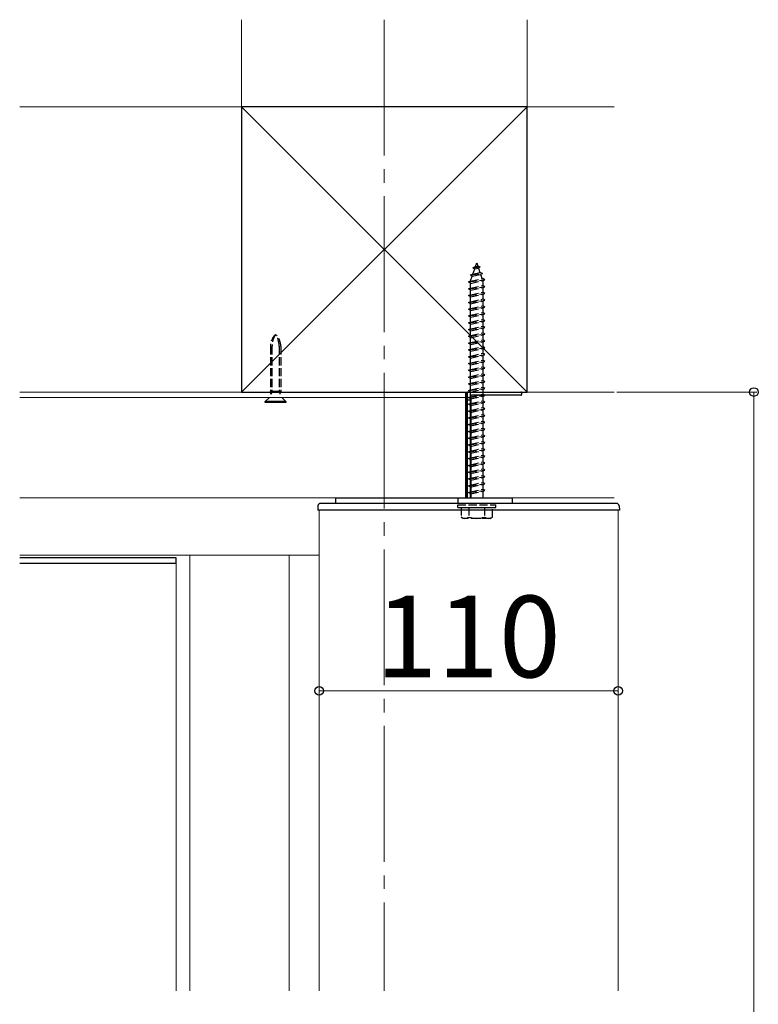
# Model space of a CAD drawing. Extents: x 262 to 2904, y 315 to 4220.
# Drawn here: x 1918 to 2190, y 3415 to 3777 of the extents above; entities that cross this region are included whole.
import ezdxf

# ---------------------------------------------------------------- set-up
doc = ezdxf.new("R2010")
doc.units = 0
doc.linetypes.add('YCENTER_1', pattern=[13, 10, -1, 1, -1])
doc.linetypes.add('YHIDDEN_1', pattern=[4, 3, -1])
for name, color, linetype, lineweight in [('YKK_12', 2, 'CONTINUOUS', 13), ('YKK_13', 4, 'CONTINUOUS', 30), ('YKK_D', 6, 'CONTINUOUS', 13), ('YSS_K', 3, 'CONTINUOUS', 13), ('YSS_KE', 3, 'CONTINUOUS', 30)]:
    doc.layers.add(name, color=color, linetype=linetype, lineweight=lineweight)
doc.styles.add('text-b', font='txt')

msp = doc.modelspace()

# ---------------------------------------------------------------- linework, layer by layer
at = {"layer": 'YKK_12', "linetype": 'YCENTER_1', "ltscale": 5}
msp.add_line((2052.5, 3777.06), (2052.5, 3419.61), dxfattribs=at)
at = {"layer": 'YKK_12'}
for p, q in [((2082.5, 3640), (1918.35, 3640)), ((2082.5, 3640), (2082.5, 3601)), ((2082.5, 3638), (1918.35, 3638)), ((2028.5, 3596.5), (2028.5, 3419.61)), ((2138.5, 3596.5), (2028.5, 3596.5)), ((2138.5, 3596.5), (2138.5, 3419.61)), ((2028.5, 3580), (1918.35, 3580)), ((1981, 3419.61), (1981, 3580)), ((2017.5, 3580), (2017.5, 3419.61))]:
    msp.add_line(p, q, dxfattribs=at)
at = {"layer": 'YKK_12', "ltscale": 10}
for p, q in [((1975.9, 3577), (1918.35, 3577)), ((1975.9, 3419.61), (1975.9, 3577))]:
    msp.add_line(p, q, dxfattribs=at)
at = {"layer": 'YKK_13', "linetype": 'YHIDDEN_1'}
for p, q in [((2085.09, 3685.7), (2086.03, 3686.15)), ((2086.03, 3686.15), (2086.5, 3687.5)), ((2086.03, 3686.15), (2086.9, 3686.34)), ((2086.5, 3687.5), (2086.9, 3686.34)), ((2087.8, 3686.04), (2086.9, 3686.34)), ((2084.19, 3683.09), (2088.62, 3683.64)), ((2084.19, 3683.09), (2085.1, 3683.44)), ((2084.19, 3683.09), (2084.82, 3682.63)), ((2084.25, 3680.97), (2084.82, 3682.63)), ((2084.82, 3682.63), (2087.94, 3683.32)), ((2085.09, 3685.7), (2087.8, 3686.04)), ((2085.09, 3685.7), (2085.75, 3685.33)), ((2085.1, 3683.44), (2085.75, 3685.33)), ((2085.1, 3683.44), (2087.7, 3684.02)), ((2085.75, 3685.33), (2087.14, 3685.64)), ((2087.8, 3686.04), (2087.14, 3685.64)), ((2087.14, 3685.64), (2087.7, 3684.02)), ((2088.62, 3683.64), (2087.7, 3684.02)), ((2088.62, 3683.64), (2087.94, 3683.32)), ((2087.94, 3683.32), (2088.5, 3681.69)), ((2083.5, 3680.5), (2089.5, 3681.25)), ((2083.5, 3680.5), (2084.25, 3680.75)), ((2084.25, 3680), (2083.5, 3680.5)), ((2084.25, 3680.75), (2088.75, 3681.75)), ((2084.25, 3680), (2088.75, 3681)), ((2084.25, 3680.75), (2084.25, 3680.97)), ((2084.25, 3678.25), (2084.25, 3680)), ((2084.25, 3678.25), (2088.75, 3679.25)), ((2088.74, 3681), (2088.75, 3680.97)), ((2089.5, 3681.25), (2088.75, 3681.75)), ((2088.75, 3681), (2089.5, 3681.25)), ((2088.75, 3680.97), (2088.75, 3679.25)), ((2089.5, 3678.75), (2088.75, 3679.25)), ((2083.5, 3678), (2089.5, 3678.75)), ((2083.5, 3678), (2084.25, 3678.25)), ((2084.25, 3677.5), (2083.5, 3678)), ((2083.5, 3675.5), (2089.5, 3676.25)), ((2083.5, 3675.5), (2084.25, 3675.75)), ((2084.25, 3675), (2083.5, 3675.5)), ((2084.25, 3677.5), (2088.75, 3678.5)), ((2084.25, 3675.75), (2084.25, 3677.5)), ((2084.25, 3675.75), (2088.75, 3676.75)), ((2084.25, 3675), (2088.75, 3676)), ((2088.75, 3678.5), (2089.5, 3678.75)), ((2088.75, 3678.5), (2088.75, 3676.75)), ((2089.5, 3676.25), (2088.75, 3676.75)), ((2088.75, 3676), (2089.5, 3676.25)), ((2088.75, 3676), (2088.75, 3674.25)), ((2083.5, 3673), (2089.5, 3673.75)), ((2083.5, 3673), (2084.25, 3673.25)), ((2084.25, 3672.5), (2083.5, 3673)), ((2084.25, 3673.25), (2084.25, 3675)), ((2084.25, 3673.25), (2088.75, 3674.25)), ((2084.25, 3672.5), (2088.75, 3673.5)), ((2084.25, 3670.75), (2084.25, 3672.5)), ((2084.25, 3670.75), (2088.75, 3671.75)), ((2089.5, 3673.75), (2088.75, 3674.25)), ((2088.75, 3673.5), (2089.5, 3673.75)), ((2088.75, 3673.5), (2088.75, 3671.75)), ((2089.5, 3671.25), (2088.75, 3671.75)), ((2083.5, 3670.5), (2089.5, 3671.25)), ((2083.5, 3670.5), (2084.25, 3670.75)), ((2084.25, 3670), (2083.5, 3670.5)), ((2083.5, 3668), (2089.5, 3668.75)), ((2083.5, 3668), (2084.25, 3668.25)), ((2084.25, 3667.5), (2083.5, 3668)), ((2084.25, 3670), (2088.75, 3671)), ((2084.25, 3668.25), (2084.25, 3670)), ((2084.25, 3668.25), (2088.75, 3669.25)), ((2084.25, 3667.5), (2088.75, 3668.5)), ((2088.75, 3671), (2089.5, 3671.25)), ((2088.75, 3671), (2088.75, 3669.25)), ((2089.5, 3668.75), (2088.75, 3669.25)), ((2088.75, 3668.5), (2089.5, 3668.75)), ((2088.75, 3668.5), (2088.75, 3666.75)), ((2083.5, 3665.5), (2089.5, 3666.25)), ((2083.5, 3665.5), (2084.25, 3665.75)), ((2084.25, 3665), (2083.5, 3665.5)), ((2084.25, 3665.75), (2084.25, 3667.5)), ((2084.25, 3665.75), (2088.75, 3666.75)), ((2084.25, 3665), (2088.75, 3666)), ((2084.25, 3663.25), (2084.25, 3665)), ((2089.5, 3666.25), (2088.75, 3666.75)), ((2088.75, 3666), (2089.5, 3666.25)), ((2088.75, 3666), (2088.75, 3664.25)), ((2083.5, 3663), (2089.5, 3663.75)), ((2083.5, 3663), (2084.25, 3663.25)), ((2084.25, 3662.5), (2083.5, 3663)), ((2083.5, 3660.5), (2089.5, 3661.25)), ((2083.5, 3660.5), (2084.25, 3660.75)), ((2084.25, 3663.25), (2088.75, 3664.25)), ((2084.25, 3662.5), (2088.75, 3663.5)), ((2084.25, 3660.75), (2084.25, 3662.5)), ((2084.25, 3660.75), (2088.75, 3661.75)), ((2084.25, 3660), (2088.75, 3661)), ((2089.5, 3663.75), (2088.75, 3664.25)), ((2088.75, 3663.5), (2089.5, 3663.75)), ((2088.75, 3663.5), (2088.75, 3661.75)), ((2089.5, 3661.25), (2088.75, 3661.75)), ((2088.75, 3661), (2089.5, 3661.25)), ((2088.75, 3661), (2088.75, 3659.25)), ((2084.25, 3660), (2083.5, 3660.5)), ((2083.5, 3658), (2089.5, 3658.75)), ((2083.5, 3658), (2084.25, 3658.25)), ((2084.25, 3657.5), (2083.5, 3658)), ((2084.25, 3658.25), (2084.25, 3660)), ((2084.25, 3658.25), (2088.75, 3659.25)), ((2084.25, 3657.5), (2088.75, 3658.5)), ((2084.25, 3655.75), (2084.25, 3657.5)), ((2089.5, 3658.75), (2088.75, 3659.25)), ((2088.75, 3658.5), (2089.5, 3658.75)), ((2088.75, 3658.5), (2088.75, 3656.75)), ((2010.6, 3656.82), (2010.6, 3640.24)), ((2011.17, 3656.82), (2011.17, 3640.24)), ((2013.83, 3656.82), (2013.83, 3640.24)), ((2014.4, 3656.82), (2014.4, 3640.24)), ((2083.5, 3655.5), (2089.5, 3656.25)), ((2083.5, 3655.5), (2084.25, 3655.75)), ((2084.25, 3655), (2083.5, 3655.5)), ((2083.5, 3653), (2089.5, 3653.75)), ((2084.25, 3655.75), (2088.75, 3656.75)), ((2084.25, 3655), (2088.75, 3656)), ((2084.25, 3653.25), (2084.25, 3655)), ((2084.25, 3653.25), (2088.75, 3654.25)), ((2084.25, 3652.5), (2088.75, 3653.5)), ((2089.5, 3656.25), (2088.75, 3656.75)), ((2088.75, 3656), (2089.5, 3656.25)), ((2088.75, 3656), (2088.75, 3654.25)), ((2089.5, 3653.75), (2088.75, 3654.25)), ((2088.75, 3653.5), (2089.5, 3653.75)), ((2088.75, 3653.5), (2088.75, 3651.75)), ((2083.5, 3653), (2084.25, 3653.25)), ((2084.25, 3652.5), (2083.5, 3653)), ((2083.5, 3650.5), (2089.5, 3651.25)), ((2083.5, 3650.5), (2084.25, 3650.75)), ((2084.25, 3650), (2083.5, 3650.5)), ((2084.25, 3650.75), (2084.25, 3652.5)), ((2084.25, 3650.75), (2088.75, 3651.75)), ((2084.25, 3650), (2088.75, 3651)), ((2084.25, 3648.25), (2084.25, 3650)), ((2089.5, 3651.25), (2088.75, 3651.75)), ((2088.75, 3651), (2089.5, 3651.25)), ((2088.75, 3651), (2088.75, 3649.25)), ((2083.5, 3648), (2089.5, 3648.75)), ((2083.5, 3648), (2084.25, 3648.25)), ((2084.25, 3647.5), (2083.5, 3648)), ((2083.5, 3645.5), (2089.5, 3646.25)), ((2084.25, 3648.25), (2088.75, 3649.25)), ((2084.25, 3647.5), (2088.75, 3648.5)), ((2084.25, 3645.75), (2084.25, 3647.5)), ((2084.25, 3645.75), (2088.75, 3646.75)), ((2089.5, 3648.75), (2088.75, 3649.25)), ((2088.75, 3648.5), (2089.5, 3648.75)), ((2088.75, 3648.5), (2088.75, 3646.75)), ((2089.5, 3646.25), (2088.75, 3646.75)), ((2088.75, 3646), (2089.5, 3646.25)), ((2083.5, 3645.5), (2084.25, 3645.75)), ((2084.25, 3645), (2083.5, 3645.5)), ((2083.5, 3643), (2089.5, 3643.75)), ((2083.5, 3643), (2084.25, 3643.25)), ((2084.25, 3642.5), (2083.5, 3643)), ((2084.25, 3645), (2088.75, 3646)), ((2084.25, 3643.25), (2084.25, 3645)), ((2084.25, 3643.25), (2088.75, 3644.25)), ((2084.25, 3642.5), (2088.75, 3643.5)), ((2088.75, 3646), (2088.75, 3644.25)), ((2089.5, 3643.75), (2088.75, 3644.25)), ((2088.75, 3643.5), (2089.5, 3643.75)), ((2088.75, 3643.5), (2088.75, 3641.75)), ((2014.4, 3640.24), (2010.6, 3640.24)), ((2083.5, 3640.5), (2089.5, 3641.25)), ((2083.5, 3640.5), (2084.25, 3640.75)), ((2084.25, 3640), (2083.5, 3640.5)), ((2084.25, 3640.75), (2084.25, 3642.5)), ((2084.25, 3640.75), (2088.75, 3641.75)), ((2084.25, 3640), (2088.75, 3641)), ((2084.25, 3638.25), (2084.25, 3640)), ((2084.25, 3638.25), (2088.75, 3639.25)), ((2089.5, 3641.25), (2088.75, 3641.75)), ((2088.75, 3641), (2089.5, 3641.25)), ((2088.75, 3641), (2088.75, 3639.25)), ((2089.5, 3638.75), (2088.75, 3639.25)), ((2083.5, 3638), (2089.5, 3638.75)), ((2083.5, 3638), (2084.25, 3638.25)), ((2084.25, 3637.5), (2083.5, 3638)), ((2083.5, 3635.5), (2089.5, 3636.25)), ((2083.5, 3635.5), (2084.25, 3635.75)), ((2084.25, 3635), (2083.5, 3635.5)), ((2084.25, 3637.5), (2088.75, 3638.5)), ((2084.25, 3635.75), (2084.25, 3637.5)), ((2084.25, 3635.75), (2088.75, 3636.75)), ((2084.25, 3635), (2088.75, 3636)), ((2088.75, 3638.5), (2089.5, 3638.75)), ((2088.75, 3638.5), (2088.75, 3636.75)), ((2089.5, 3636.25), (2088.75, 3636.75)), ((2088.75, 3636), (2089.5, 3636.25)), ((2088.75, 3636), (2088.75, 3634.25)), ((2083.5, 3633), (2089.5, 3633.75)), ((2083.5, 3633), (2084.25, 3633.25)), ((2084.25, 3632.5), (2083.5, 3633)), ((2084.25, 3633.25), (2084.25, 3635)), ((2084.25, 3633.25), (2088.75, 3634.25)), ((2084.25, 3632.5), (2088.75, 3633.5)), ((2084.25, 3630.75), (2084.25, 3632.5)), ((2089.5, 3633.75), (2088.75, 3634.25)), ((2088.75, 3633.5), (2089.5, 3633.75)), ((2088.75, 3633.5), (2088.75, 3631.75)), ((2083.5, 3630.5), (2089.5, 3631.25)), ((2083.5, 3630.5), (2084.25, 3630.75)), ((2084.25, 3630), (2083.5, 3630.5)), ((2083.5, 3628), (2089.5, 3628.75)), ((2083.5, 3628), (2084.25, 3628.25)), ((2084.25, 3630.75), (2088.75, 3631.75)), ((2084.25, 3630), (2088.75, 3631)), ((2084.25, 3628.25), (2084.25, 3630)), ((2084.25, 3628.25), (2088.75, 3629.25)), ((2084.25, 3627.5), (2088.75, 3628.5)), ((2089.5, 3631.25), (2088.75, 3631.75)), ((2088.75, 3631), (2089.5, 3631.25)), ((2088.75, 3631), (2088.75, 3629.25)), ((2089.5, 3628.75), (2088.75, 3629.25)), ((2088.75, 3628.5), (2089.5, 3628.75)), ((2088.75, 3628.5), (2088.75, 3626.75)), ((2084.25, 3627.5), (2083.5, 3628)), ((2083.5, 3625.5), (2089.5, 3626.25)), ((2083.5, 3625.5), (2084.25, 3625.75)), ((2084.25, 3625), (2083.5, 3625.5)), ((2084.25, 3625.75), (2084.25, 3627.5)), ((2084.25, 3625.75), (2088.75, 3626.75)), ((2084.25, 3625), (2088.75, 3626)), ((2084.25, 3623.25), (2084.25, 3625)), ((2089.5, 3626.25), (2088.75, 3626.75)), ((2088.75, 3626), (2089.5, 3626.25)), ((2088.75, 3626), (2088.75, 3624.25)), ((2083.5, 3623), (2089.5, 3623.75)), ((2083.5, 3623), (2084.25, 3623.25)), ((2084.25, 3622.5), (2083.5, 3623)), ((2083.5, 3620.5), (2089.5, 3621.25)), ((2084.25, 3623.25), (2088.75, 3624.25)), ((2084.25, 3622.5), (2088.75, 3623.5)), ((2084.25, 3620.75), (2084.25, 3622.5)), ((2084.25, 3620.75), (2088.75, 3621.75)), ((2084.25, 3620), (2088.75, 3621)), ((2089.5, 3623.75), (2088.75, 3624.25)), ((2088.75, 3623.5), (2089.5, 3623.75)), ((2088.75, 3623.5), (2088.75, 3621.75)), ((2089.5, 3621.25), (2088.75, 3621.75)), ((2088.75, 3621), (2089.5, 3621.25)), ((2088.75, 3621), (2088.75, 3619.25)), ((2083.5, 3620.5), (2084.25, 3620.75)), ((2084.25, 3620), (2083.5, 3620.5)), ((2083.5, 3618), (2089.5, 3618.75)), ((2083.5, 3618), (2084.25, 3618.25)), ((2084.25, 3617.5), (2083.5, 3618)), ((2084.25, 3618.25), (2084.25, 3620)), ((2084.25, 3618.25), (2088.75, 3619.25)), ((2084.25, 3617.5), (2088.75, 3618.5)), ((2084.25, 3615.75), (2084.25, 3617.5)), ((2089.5, 3618.75), (2088.75, 3619.25)), ((2088.75, 3618.5), (2089.5, 3618.75)), ((2088.75, 3618.5), (2088.75, 3616.75)), ((2083.5, 3615.5), (2089.5, 3616.25)), ((2083.5, 3615.5), (2084.25, 3615.75)), ((2084.25, 3615), (2083.5, 3615.5)), ((2083.5, 3613), (2089.5, 3613.75)), ((2084.25, 3615.75), (2088.75, 3616.75)), ((2084.25, 3615), (2088.75, 3616)), ((2084.25, 3613.25), (2084.25, 3615)), ((2084.25, 3613.25), (2088.75, 3614.25)), ((2089.5, 3616.25), (2088.75, 3616.75)), ((2088.75, 3616), (2089.5, 3616.25)), ((2088.75, 3616), (2088.75, 3614.25)), ((2089.5, 3613.75), (2088.75, 3614.25)), ((2088.75, 3613.5), (2089.5, 3613.75)), ((2083.5, 3613), (2084.25, 3613.25)), ((2084.25, 3612.5), (2083.5, 3613)), ((2083.5, 3610.5), (2089.5, 3611.25)), ((2083.5, 3610.5), (2084.25, 3610.75)), ((2084.25, 3610), (2083.5, 3610.5)), ((2084.25, 3612.5), (2088.75, 3613.5)), ((2084.25, 3610.75), (2084.25, 3612.5)), ((2084.25, 3610.75), (2088.75, 3611.75)), ((2084.25, 3610), (2088.75, 3611)), ((2088.75, 3613.5), (2088.75, 3611.75)), ((2089.5, 3611.25), (2088.75, 3611.75)), ((2088.75, 3611), (2089.5, 3611.25)), ((2088.75, 3611), (2088.75, 3609.25)), ((2083.5, 3608), (2089.5, 3608.75)), ((2083.5, 3608), (2084.25, 3608.25)), ((2084.25, 3607.5), (2083.5, 3608)), ((2084.25, 3608.25), (2084.25, 3610)), ((2084.25, 3608.25), (2088.75, 3609.25)), ((2084.25, 3607.5), (2088.75, 3608.5)), ((2084.25, 3605.75), (2084.25, 3607.5)), ((2084.25, 3605.75), (2088.75, 3606.75)), ((2089.5, 3608.75), (2088.75, 3609.25)), ((2088.75, 3608.5), (2089.5, 3608.75)), ((2088.75, 3608.5), (2088.75, 3606.75)), ((2089.5, 3606.25), (2088.75, 3606.75)), ((2083.5, 3605.5), (2089.5, 3606.25)), ((2083.5, 3605.5), (2084.25, 3605.75)), ((2084.25, 3605), (2083.5, 3605.5)), ((2083.5, 3603), (2089.5, 3603.75)), ((2083.5, 3603), (2084.25, 3603.25)), ((2084.25, 3602.5), (2083.5, 3603)), ((2084.25, 3605), (2088.75, 3606)), ((2084.25, 3603.25), (2084.25, 3605)), ((2084.25, 3603.25), (2088.75, 3604.25)), ((2084.25, 3602.5), (2088.75, 3603.5)), ((2088.75, 3606), (2089.5, 3606.25)), ((2088.75, 3606), (2088.75, 3604.25)), ((2089.5, 3603.75), (2088.75, 3604.25)), ((2088.75, 3603.5), (2089.5, 3603.75)), ((2088.75, 3603.5), (2088.75, 3601)), ((2084.25, 3601), (2084.25, 3602.5)), ((2079.5, 3598.5), (2093.5, 3598.5)), ((2079.5, 3597.5), (2079.5, 3598.5)), ((2079.5, 3597.5), (2093.5, 3597.5)), ((2080.75, 3597.5), (2080.75, 3593.93)), ((2080.75, 3597.5), (2092.25, 3597.5)), ((2083.61, 3597.5), (2083.61, 3593.95)), ((2089.39, 3597.5), (2089.39, 3593.95)), ((2092.25, 3593.93), (2092.25, 3597.5)), ((2093.5, 3597.5), (2093.5, 3598.5)), ((2081.5, 3593.5), (2080.75, 3593.93)), ((2091.5, 3593.5), (2081.5, 3593.5)), ((2091.5, 3593.5), (2092.25, 3593.93))]:
    msp.add_line(p, q, dxfattribs=at)
at = {"layer": 'YKK_13'}
for p, q in [((2010.79, 3639.2), (2010.6, 3640.24)), ((2011.17, 3640.24), (2010.92, 3639.2)), ((2013.83, 3640.24), (2014.08, 3639.2)), ((2014.21, 3639.2), (2014.4, 3640.24)), ((2082.5, 3601), (2082.5, 3640)), ((2082.5, 3640), (2083, 3640)), ((2083, 3640), (2083, 3601)), ((2083, 3601), (2083, 3639.7)), ((2083.3, 3640), (2102.7, 3640)), ((2103, 3639.7), (2103, 3639.1)), ((2010.25, 3638), (2008.7, 3636.45)), ((2008.7, 3636.2), (2008.7, 3636.45)), ((2016.3, 3636.45), (2008.7, 3636.45)), ((2016.3, 3636.2), (2008.7, 3636.2)), ((2014.75, 3638), (2016.3, 3636.45)), ((2016.3, 3636.45), (2016.3, 3636.2)), ((2083, 3637), (2082.5, 3637)), ((2084.3, 3638.5), (2084.3, 3601)), ((2102.7, 3638.8), (2084.6, 3638.8)), ((2034.5, 3601), (2099.5, 3601)), ((2034.5, 3601), (2034.5, 3599)), ((2079.5, 3601), (2079.5, 3599)), ((2099.5, 3601), (2099.5, 3599)), ((2028.1, 3598.06), (2028, 3596.5)), ((2030.23, 3596.5), (2028, 3596.5)), ((2030.35, 3599), (2029.09, 3599)), ((2136.49, 3596.5), (2030.23, 3596.5)), ((2136.5, 3599), (2030.35, 3599)), ((2139, 3596.5), (2136.49, 3596.5)), ((2137.91, 3599), (2136.5, 3599)), ((2138.9, 3598.06), (2139, 3596.5)), ((1975.9, 3579), (1918.35, 3579)), ((1918.35, 3577), (1975.9, 3577))]:
    msp.add_line(p, q, dxfattribs=at)
at = {"layer": 'YKK_13', "ltscale": 0.5}
msp.add_line((2084.3, 3637), (2083, 3637), dxfattribs=at)
at = {"layer": 'YKK_13', "ltscale": 10}
msp.add_line((1975.9, 3577), (1975.9, 3579), dxfattribs=at)
at = {"layer": 'YKK_13', "linetype": 'YHIDDEN_1'}
for centre, radius, start, end in [((2016.6, 3656.82), 6, 133.1047, 180), ((2019.08, 3656.82), 7.9, 146.3423, 180), ((2008.4, 3656.82), 6, 0, 46.8953), ((2005.92, 3656.82), 7.9, 0, 33.6577), ((2082.17, 3596.06), 2.56, 236.2518, 304.3842), ((2086.5, 3603.05), 9.55, 252.412, 287.588), ((2090.83, 3596.06), 2.56, 235.6158, 303.7482)]:
    msp.add_arc(centre, radius, start, end, dxfattribs=at)
at = {"layer": 'YKK_13'}
for centre, radius, start, end in [((2083.3, 3639.7), 0.3, 90, 180), ((2102.7, 3639.7), 0.3, 0, 90), ((2102.7, 3639.1), 0.3, 270, 360), ((2084.6, 3638.5), 0.3, 90, 180), ((2029.09, 3598), 1, 90, 176.5), ((2137.91, 3598), 1, 3.5, 90)]:
    msp.add_arc(centre, radius, start, end, dxfattribs=at)
at = {"layer": 'YKK_D'}
for p, q in [((2138.06, 3640), (2189.5, 3640)), ((2188.5, 3640), (2188.5, 2874)), ((2028.5, 3529.72), (2028.5, 3531)), ((2138.5, 3529.72), (2138.5, 3531)), ((2138.5, 3530), (2028.5, 3530))]:
    msp.add_line(p, q, dxfattribs=at)
at = {"layer": 'YKK_D', "linetype": 'ByBlock', "lineweight": -2}
for centre in [(2188.5, 3640), (2028.5, 3530), (2138.5, 3530)]:
    msp.add_circle(centre, 1.59, dxfattribs=at)
at = {"layer": 'YSS_K'}
for p, q in [((2000, 3745), (2000, 3777.06)), ((2105, 3745), (2105, 3777.06)), ((1918.35, 3745), (2000, 3745)), ((2000, 3640), (2000, 3745)), ((2000, 3745), (2105, 3640)), ((2105, 3745), (2000, 3640)), ((2105, 3745), (2137.06, 3745)), ((1918.35, 3640), (2000, 3640)), ((2105, 3640), (2137.06, 3640)), ((1918.35, 3601), (2137.06, 3601))]:
    msp.add_line(p, q, dxfattribs=at)
at = {"layer": 'YSS_KE'}
for p, q in [((2000, 3745), (2000, 3640)), ((2105, 3745), (2000, 3745)), ((2105, 3640), (2105, 3745)), ((2000, 3640), (2105, 3640))]:
    msp.add_line(p, q, dxfattribs=at)

# ---------------------------------------------------------------- texts
at = {"layer": 'YKK_D', "style": 'text-b'}
msp.add_text('110', height=30, dxfattribs=at).set_placement((2049.24, 3535))

doc.saveas('drawing.dxf')
